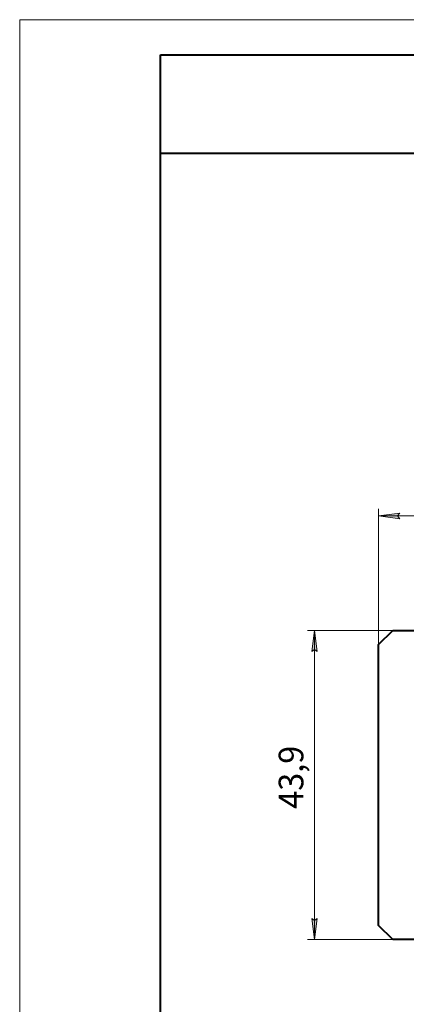
# Model space of a CAD drawing. Units: millimetres. Extents: x 0 to 841, y 0 to 594.
# Drawn here: x 0 to 55, y 454 to 594 of the extents above; entities that cross this region are included whole.
import ezdxf

# ---------------------------------------------------------------- set-up
doc = ezdxf.new("R2010")
doc.units = ezdxf.units.MM
doc.linetypes.add('K5LT_BASIC', pattern=[0])
doc.linetypes.add('K5LT_THIN', pattern=[0])
doc.layers.add('Системный слой', color=7, linetype='Continuous')
doc.layers.add('Системный слой (1)', color=7, linetype='Continuous', true_color=0x6c6c6c)
doc.styles.add('KDIMTEXTSTYLE', font='GOST_AU.SHX', dxfattribs={"width": 0.96, "oblique": 15, "height": 5})
doc.styles.add('KTEXTSTYLE', font='GOST_AU.SHX', dxfattribs={"width": 0.96, "height": 5})
doc.dimstyles.new('KDIMSTYLE (1.00)', dxfattribs={"dimtxt": 5, "dimasz": 1, "dimexe": 2, "dimexo": 0, "dimgap": 1, "dimtad": 1, "dimtxsty": 'KDIMTEXTSTYLE', "dimsah": 1, "dimcen": 0, "dimdle": 1, "dimadec": 0, "dimazin": 0, "dimtfac": 0.667, "dimtmove": 0, "dimatfit": 3, "dimfxl": 0, "dimtvp": 1, "dimtolj": 1, "dimtzin": 0, "dimarcsym": 0})

# ---------------------------------------------------------------- blocks, each defined once
blk = doc.blocks.new('D1')
at = {"layer": 'Системный слой (1)', "transparency": 16777216}
for points in [[(53.65, 523.56), (53.95, 523.95), (50.95, 523.56), (53.95, 523.16)], [(532.95, 523.16), (535.95, 523.56), (532.95, 523.95), (533.25, 523.56)]]:
    blk.add_hatch(color=7, dxfattribs=at).paths.add_polyline_path(points)
at = {"layer": 'Системный слой (1)', "color": 7, "linetype": 'K5LT_THIN', "lineweight": 18, "transparency": 16777216}
for p, q in [((50.95, 505.32), (50.95, 524.56)), ((535.95, 505.32), (535.95, 524.56)), ((50.95, 523.56), (53.95, 523.95)), ((53.95, 523.16), (50.95, 523.56)), ((50.95, 523.56), (535.95, 523.56)), ((53.95, 523.95), (53.65, 523.56)), ((53.65, 523.56), (53.95, 523.16)), ((533.25, 523.56), (532.95, 523.95)), ((532.95, 523.95), (535.95, 523.56)), ((535.95, 523.56), (532.95, 523.16)), ((532.95, 523.16), (533.25, 523.56))]:
    blk.add_line(p, q, dxfattribs=at)
at = {"layer": 'Системный слой (1)', "color": 7, "transparency": 16777216, "insert": (290.4, 528.63), "char_height": 3.5, "attachment_point": 1, "style": 'KTEXTSTYLE'}
blk.add_mtext('\\H3.5;\\W0.965;\\Q15;\\Q0;485', dxfattribs=at)
blk = doc.blocks.new('KDIMARROW_01')
at = {"layer": 'Системный слой'}
blk.add_hatch(color=0, dxfattribs=at).paths.add_polyline_path([(0, 0), (-3, 0.39), (-2.7, 0), (-3, -0.39)])
at = {"layer": 'Системный слой', "color": 0, "linetype": 'K5LT_THIN', "lineweight": 18}
for p, q in [((-2.7, 0), (-3, 0.39)), ((-3, 0.39), (0, 0)), ((0, 0), (-3, -0.39)), ((-3, -0.39), (-2.7, 0))]:
    blk.add_line(p, q, dxfattribs=at)
at = {"layer": 'Системный слой (1)', "color": 0, "linetype": 'K5LT_THIN', "lineweight": 18}
blk.add_line((0, 0), (-1, 0), dxfattribs=at)
blk = doc.blocks.new('D2')
at = {"layer": 'Системный слой (1)', "transparency": 16777216}
for points in [[(42.24, 504.32), (41.84, 507.32), (41.45, 504.32), (41.84, 504.62)], [(41.84, 463.42), (42.24, 466.42), (41.84, 466.12), (41.45, 466.42)]]:
    blk.add_hatch(color=7, dxfattribs=at).paths.add_polyline_path(points)
at = {"layer": 'Системный слой (1)', "color": 7, "linetype": 'K5LT_THIN', "lineweight": 18, "transparency": 16777216}
for p, q in [((52.95, 507.32), (40.84, 507.32)), ((41.45, 504.32), (41.84, 507.32)), ((41.84, 507.32), (42.24, 504.32)), ((41.84, 507.32), (41.84, 463.42)), ((41.84, 504.62), (41.45, 504.32)), ((42.24, 504.32), (41.84, 504.62)), ((41.84, 463.42), (41.45, 466.42)), ((41.45, 466.42), (41.84, 466.12)), ((41.84, 466.12), (42.24, 466.42)), ((42.24, 466.42), (41.84, 463.42)), ((52.95, 463.42), (40.84, 463.42))]:
    blk.add_line(p, q, dxfattribs=at)
at = {"layer": 'Системный слой (1)', "color": 7, "transparency": 16777216, "insert": (36.77, 481.99), "char_height": 3.5, "attachment_point": 1, "rotation": 90, "style": 'KTEXTSTYLE'}
blk.add_mtext('\\H3.5;\\W0.965;\\Q15;\\Q0;43,9', dxfattribs=at)

msp = doc.modelspace()

# ---------------------------------------------------------------- linework, layer by layer
at = {"layer": 'Системный слой', "color": 7, "linetype": 'K5LT_THIN', "lineweight": 18}
for p, q in [((0, 0), (0, 594)), ((0, 594), (841, 594))]:
    msp.add_line(p, q, dxfattribs=at)
at = {"layer": 'Системный слой', "color": 150, "linetype": 'K5LT_BASIC', "lineweight": 40, "true_color": 0x0080ff}
for p, q in [((20, 5), (20, 589)), ((20, 589), (836, 589)), ((90, 575), (20, 575))]:
    msp.add_line(p, q, dxfattribs=at)
at = {"layer": 'Системный слой (1)', "color": 150, "linetype": 'K5LT_BASIC', "lineweight": 40, "true_color": 0x0080ff}
for p, q in [((50.955, 505.319), (52.955, 507.319)), ((52.955, 507.319), (69.455, 507.319)), ((50.955, 465.419), (50.955, 505.319)), ((52.955, 463.419), (50.955, 465.419)), ((69.455, 463.419), (52.955, 463.419))]:
    msp.add_line(p, q, dxfattribs=at)

# ---------------------------------------------------------------- dimensions: what is measured, and where the dimension line sits
at = {"layer": 'Системный слой (1)', "color": 7}
dim = msp.add_linear_dim(base=(50.955, 523.555), p1=(535.955, 505.319), p2=(50.955, 505.319), dimstyle='KDIMSTYLE (1.00)', override={"dimexo": 0, "dimpost": '\\H3.5;\\W0.965;\\Q0;<>', "dimblk1": 'KDIMARROW_01', "dimblk2": 'KDIMARROW_01', "dimse1": 0, "dimse2": 0, "dimclrt": 7, "dimtol": 1, "dimtp": 0, "dimtm": 0, "dimtdec": 5, "dimtolj": 1}, dxfattribs=at)
dim.commit()
dim.dimension.update_dxf_attribs({"geometry": 'D1', "text_midpoint": (293.455, 523.555), "dimtype": 160})
dim = msp.add_linear_dim(base=(41.844, 507.319), p1=(52.955, 463.419), p2=(52.955, 507.319), angle=90, dimstyle='KDIMSTYLE (1.00)', override={"dimexo": 0, "dimpost": '\\H3.5;\\W0.965;\\Q0;<>', "dimblk1": 'KDIMARROW_01', "dimblk2": 'KDIMARROW_01', "dimse1": 0, "dimse2": 0, "dimclrt": 7, "dimtol": 1, "dimtp": 0, "dimtm": 0, "dimtdec": 5, "dimtolj": 1}, dxfattribs=at)
dim.commit()
dim.dimension.update_dxf_attribs({"geometry": 'D2', "text_midpoint": (41.844, 485.369), "dimtype": 160})

doc.saveas('drawing.dxf')
